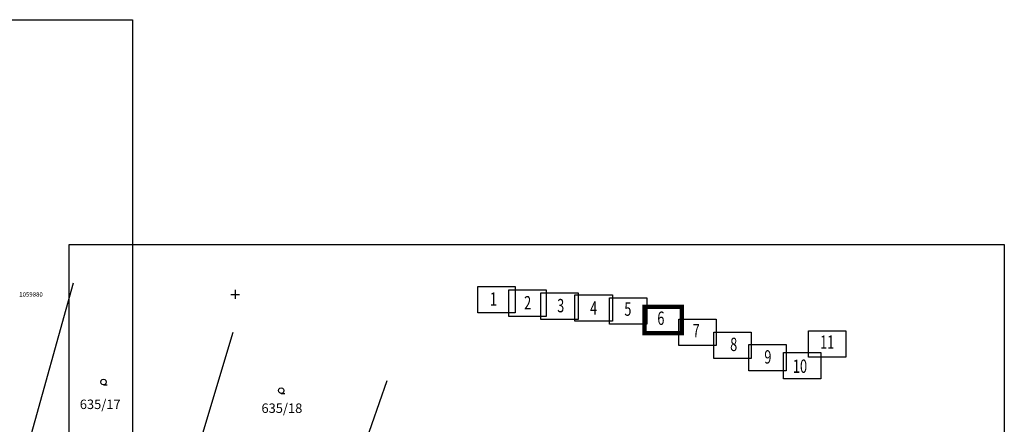
# Model space of a CAD drawing. Extents: x -737509 to -736683, y -1060038 to -1059830.
# Drawn here: x -737139 to -737051, y -1059892 to -1059855 of the extents above; entities that cross this region are included whole.
import ezdxf
from ezdxf.enums import TextEntityAlignment as Align

# ---------------------------------------------------------------- set-up
doc = ezdxf.new("R2010")
doc.units = 0
doc.header["$MEASUREMENT"] = 0
doc.layers.get('0').update_dxf_attribs({"linetype": 'CONTINUOUS'})
for name, color, linetype in [('1', 7, 'CONTINUOUS'), ('2', 7, 'CONTINUOUS'), ('3', 7, 'CONTINUOUS'), ('klad', 7, 'CONTINUOUS'), ('KRIZE', 7, 'CONTINUOUS'), ('TISK', 7, 'CONTINUOUS')]:
    doc.layers.add(name, color=color, linetype=linetype)
doc.styles.add('ROMANS', font='romans', dxfattribs={"height": 0.2})

# ---------------------------------------------------------------- blocks, each defined once
blk = doc.blocks.new('$408')
at = {"color": 0}
for p, q in [((-2, 0), (2, 0)), ((0, 2), (0, -2))]:
    blk.add_line(p, q, dxfattribs=at)
blk = doc.blocks.new('3$0400')
at = {"color": 0}
blk.add_lwpolyline([(0, 0), (-0.38, 0.1), (-0.65, 0.37), (-0.75, 0.74), (-0.65, 1.11), (-0.38, 1.38), (-0.01, 1.48), (0.36, 1.38), (0.63, 1.11), (0.73, 0.73), (0.63, 0.35), (0.36, 0.08), (-0.02, -0.02), (0.98, -0.02)], dxfattribs=at)

msp = doc.modelspace()

# ---------------------------------------------------------------- linework, layer by layer
at = {"layer": '1', "color": 12, "linetype": 'CONTINUOUS'}
for p, q in [((-737138.84, -1059894.41), (-737134.52, -1059878.96)), ((-737120.21, -1059883.43), (-737123.89, -1059895.64)), ((-737106.37, -1059887.76), (-737109.96, -1059898.1))]:
    msp.add_line(p, q, dxfattribs=at).dxf.unprotected_set("ltscale", 0)
at = {"layer": 'klad', "color": 7, "linetype": 'CONTINUOUS'}
for points in [[(-737098.21, -1059881.66), (-737098.21, -1059879.28), (-737094.85, -1059879.28), (-737094.85, -1059881.66)], [(-737095.42, -1059881.98), (-737095.42, -1059879.6), (-737092.06, -1059879.6), (-737092.06, -1059881.98)], [(-737092.55, -1059882.25), (-737092.55, -1059879.87), (-737089.19, -1059879.87), (-737089.19, -1059882.25)], [(-737089.47, -1059882.42), (-737089.47, -1059880.04), (-737086.11, -1059880.04), (-737086.11, -1059882.42)], [(-737086.36, -1059882.69), (-737086.36, -1059880.31), (-737083, -1059880.31), (-737083, -1059882.69)], [(-737080.15, -1059884.6), (-737080.15, -1059882.22), (-737076.79, -1059882.22), (-737076.79, -1059884.6)], [(-737068.5, -1059885.64), (-737068.5, -1059883.26), (-737065.14, -1059883.26), (-737065.14, -1059885.64)], [(-737076.99, -1059885.77), (-737076.99, -1059883.4), (-737073.63, -1059883.4), (-737073.63, -1059885.77)], [(-737073.86, -1059886.87), (-737073.86, -1059884.5), (-737070.5, -1059884.5), (-737070.5, -1059886.87)], [(-737070.75, -1059887.6), (-737070.75, -1059885.22), (-737067.39, -1059885.22), (-737067.39, -1059887.6)]]:
    msp.add_lwpolyline(points, close=True, dxfattribs=at)
at = {"layer": 'klad', "color": 7, "linetype": 'CONTINUOUS', "const_width": 0.4}
msp.add_lwpolyline([(-737083.23, -1059883.49), (-737083.23, -1059881.12), (-737079.87, -1059881.12), (-737079.87, -1059883.49)], close=True, dxfattribs=at)
at = {"layer": 'TISK', "color": 7, "linetype": 'CONTINUOUS'}
for points in [[(-737213.21, -1059914.72), (-737213.21, -1059855.32), (-737129.21, -1059855.32), (-737129.21, -1059914.72)], [(-737134.9, -1059934.92), (-737134.9, -1059875.52), (-737050.9, -1059875.52), (-737050.9, -1059934.92)]]:
    msp.add_lwpolyline(points, close=True, dxfattribs=at)

# ---------------------------------------------------------------- block references
at = {"layer": '3', "color": 7, "linetype": 'CONTINUOUS', "xscale": 0.335, "yscale": 0.335}
for p in [(-737131.82, -1059888.12), (-737115.86, -1059888.89)]:
    msp.add_blockref('3$0400', p, dxfattribs=at)
at = {"layer": 'KRIZE', "color": 7, "linetype": 'CONTINUOUS', "xscale": 0.2, "yscale": 0.2}
msp.add_blockref('$408', (-737120, -1059880), dxfattribs=at)

# ---------------------------------------------------------------- texts
at = {"layer": '2', "color": 12, "linetype": 'CONTINUOUS', "style": 'ROMANS'}
for s, p in [('635/17', (-737132.12, -1059890.3)), ('635/18', (-737115.8, -1059890.65))]:
    msp.add_text(s, height=0.85, dxfattribs=at).set_placement(p, align=Align.CENTER)
at = {"layer": 'klad', "color": 7, "linetype": 'CONTINUOUS', "style": 'ROMANS', "width": 0.7}
for s, p in [('1', (-737097.11, -1059881.02)), ('2', (-737094.04, -1059881.35)), ('3', (-737091.07, -1059881.61)), ('4', (-737088.11, -1059881.82)), ('5', (-737085.04, -1059881.92)), ('6', (-737082.07, -1059882.74)), ('7', (-737078.9, -1059883.86)), ('8', (-737075.53, -1059885.09)), ('11', (-737067.45, -1059884.89)), ('9', (-737072.46, -1059886.22)), ('10', (-737069.89, -1059887.05))]:
    msp.add_text(s, height=1.2, dxfattribs=at).set_placement(p)
at = {"layer": 'KRIZE', "color": 7, "linetype": 'CONTINUOUS', "style": 'ROMANS'}
msp.add_text('1059880', height=0.4, dxfattribs=at).set_placement((-737139.4, -1059880), align=Align.MIDDLE_LEFT)

doc.saveas('drawing.dxf')
